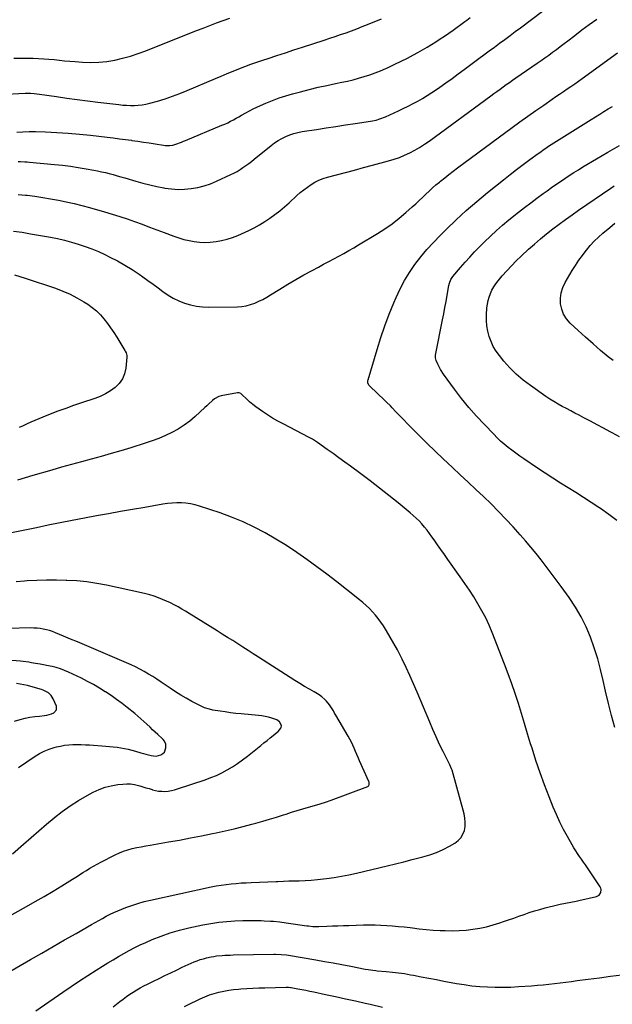
# Model space of a CAD drawing. Units: inches. Extents: x 1931565 to 1936960, y 400682 to 405983.
# Drawn here: x 1934882 to 1935352, y 402918 to 403700 of the extents above; entities that cross this region are included whole.
import ezdxf

# ---------------------------------------------------------------- set-up
doc = ezdxf.new("R2010")
doc.units = ezdxf.units.IN
doc.header["$MEASUREMENT"] = 0
doc.layers.add('7', color=7, linetype='Continuous')
doc.layers.add('8', color=7, linetype='Continuous')

msp = doc.modelspace()

# ---------------------------------------------------------------- linework, layer by layer
at = {"layer": '7', "color": 18}
for points in [[(1934866.02, 403640.39, 1786), (1934886.05, 403641.22, 1786), (1934890.3, 403641.22, 1786), (1934893.13, 403641.03, 1786), (1934897.36, 403640.55, 1786), (1934910.91, 403638.59, 1786), (1934919.1, 403637.43, 1786), (1934927.29, 403636.31, 1786), (1934935.48, 403635.25, 1786), (1934943.69, 403634.23, 1786), (1934960.36, 403632.21, 1786), (1934963.44, 403631.9, 1786), (1934966.53, 403631.69, 1786), (1934969.62, 403631.6, 1786), (1934972.72, 403631.6, 1786), (1934975.81, 403631.78, 1786), (1934978.87, 403632.12, 1786), (1934981.9, 403632.68, 1786), (1934984.9, 403633.4, 1786), (1934991.01, 403635.11, 1786), (1934997.02, 403636.91, 1786), (1935002.96, 403638.86, 1786), (1935008.83, 403641.05, 1786), (1935014.65, 403643.39, 1786), (1935037.01, 403652.91, 1786), (1935041.66, 403654.87, 1786), (1935046.32, 403656.82, 1786), (1935051, 403658.73, 1786), (1935055.68, 403660.63, 1786), (1935060.39, 403662.46, 1786), (1935065.12, 403664.24, 1786), (1935069.88, 403665.92, 1786), (1935074.66, 403667.55, 1786), (1935078.8, 403668.91, 1786), (1935085.67, 403671.17, 1786), (1935092.54, 403673.42, 1786), (1935099.41, 403675.66, 1786), (1935106.29, 403677.9, 1786), (1935123.38, 403683.45, 1786), (1935127.73, 403684.88, 1786), (1935132.07, 403686.34, 1786), (1935136.4, 403687.83, 1786), (1935140.72, 403689.34, 1786), (1935145.02, 403690.9, 1786), (1935149.31, 403692.49, 1786), (1935153.57, 403694.16, 1786), (1935157.82, 403695.86, 1786), (1935168.99, 403700.42, 1786)], [(1934876.96, 403669.22, 1784), (1934884.87, 403669.11, 1784), (1934892.35, 403669, 1784), (1934896.52, 403668.88, 1784), (1934900.69, 403668.68, 1784), (1934904.85, 403668.35, 1784), (1934909, 403667.95, 1784), (1934913.15, 403667.51, 1784), (1934917.31, 403667.1, 1784), (1934921.46, 403666.74, 1784), (1934925.62, 403666.4, 1784), (1934931.52, 403665.95, 1784), (1934937.95, 403665.73, 1784), (1934944.35, 403665.87, 1784), (1934950.72, 403666.55, 1784), (1934957.07, 403667.59, 1784), (1934963.35, 403669.06, 1784), (1934969.57, 403670.75, 1784), (1934975.69, 403672.76, 1784), (1934981.75, 403674.98, 1784), (1935022.02, 403690.99, 1784), (1935027.3, 403693.06, 1784), (1935032.59, 403695.1, 1784), (1935037.89, 403697.1, 1784), (1935043.21, 403699.06, 1784), (1935048.54, 403700.98, 1784)], [(1934879.26, 403610.34, 1788), (1934884.22, 403610.74, 1788), (1934889.2, 403610.89, 1788), (1934894.18, 403610.86, 1788), (1934902.14, 403610.61, 1788), (1934911.1, 403610.22, 1788), (1934920.05, 403609.67, 1788), (1934928.98, 403608.88, 1788), (1934937.9, 403607.94, 1788), (1934951.12, 403606.38, 1788), (1934955.93, 403605.79, 1788), (1934960.74, 403605.19, 1788), (1934965.55, 403604.56, 1788), (1934970.35, 403603.91, 1788), (1934970.75, 403603.86, 1788), (1934975.35, 403603.2, 1788), (1934979.94, 403602.52, 1788), (1934984.53, 403601.8, 1788), (1934989.11, 403601.05, 1788), (1934995.77, 403599.94, 1788), (1934997.02, 403599.77, 1788), (1935000.8, 403599.71, 1788), (1935003.29, 403600.09, 1788), (1935005.69, 403600.82, 1788), (1935010, 403602.5, 1788), (1935011.66, 403603.17, 1788), (1935013.31, 403603.84, 1788), (1935042.22, 403615.84, 1788), (1935044.52, 403616.84, 1788), (1935046.8, 403617.88, 1788), (1935049.03, 403619.01, 1788), (1935051.25, 403620.18, 1788), (1935053.44, 403621.4, 1788), (1935055.63, 403622.63, 1788), (1935057.81, 403623.86, 1788), (1935061.24, 403625.82, 1788), (1935064.06, 403627.38, 1788), (1935066.92, 403628.87, 1788), (1935069.82, 403630.26, 1788), (1935072.77, 403631.58, 1788), (1935077.16, 403633.46, 1788), (1935082.37, 403635.56, 1788), (1935087.63, 403637.5, 1788), (1935092.96, 403639.22, 1788), (1935098.35, 403640.8, 1788), (1935104.66, 403642.5, 1788), (1935111.56, 403644.28, 1788), (1935118.47, 403645.98, 1788), (1935125.42, 403647.54, 1788), (1935132.39, 403649.01, 1788), (1935137.33, 403650, 1788), (1935141.82, 403650.97, 1788), (1935146.3, 403652.03, 1788), (1935150.74, 403653.22, 1788), (1935155.16, 403654.49, 1788), (1935159.53, 403655.92, 1788), (1935163.86, 403657.45, 1788), (1935168.13, 403659.16, 1788), (1935172.35, 403660.98, 1788), (1935174.23, 403661.84, 1788), (1935179.34, 403664.23, 1788), (1935184.41, 403666.68, 1788), (1935189.44, 403669.24, 1788), (1935194.42, 403671.87, 1788), (1935197.81, 403673.7, 1788), (1935201.43, 403675.71, 1788), (1935205.02, 403677.77, 1788), (1935208.56, 403679.91, 1788), (1935212.07, 403682.1, 1788), (1935215.54, 403684.37, 1788), (1935218.98, 403686.68, 1788), (1935222.37, 403689.04, 1788), (1935225.74, 403691.45, 1788), (1935235.1, 403698.26, 1788), (1935236.52, 403699.3, 1788), (1935239.35, 403701.39, 1788)], [(1934880.31, 403560.99, 1792), (1934886.35, 403560.35, 1792), (1934887.44, 403560.22, 1792), (1934893.71, 403559.43, 1792), (1934899.96, 403558.54, 1792), (1934906.19, 403557.49, 1792), (1934912.41, 403556.35, 1792), (1934918.6, 403555.06, 1792), (1934924.76, 403553.67, 1792), (1934930.89, 403552.13, 1792), (1934937, 403550.5, 1792), (1934949.02, 403547.14, 1792), (1934955.04, 403545.38, 1792), (1934961.02, 403543.51, 1792), (1934966.96, 403541.5, 1792), (1934972.86, 403539.39, 1792), (1934978.74, 403537.2, 1792), (1934984.62, 403535.01, 1792), (1934990.5, 403532.82, 1792), (1934996.38, 403530.63, 1792), (1935004, 403527.79, 1792), (1935007.99, 403526.44, 1792), (1935012.02, 403525.26, 1792), (1935016.12, 403524.33, 1792), (1935020.26, 403523.56, 1792), (1935024.43, 403523.1, 1792), (1935028.61, 403522.88, 1792), (1935032.79, 403523.01, 1792), (1935037.54, 403523.47, 1792), (1935041.96, 403524.26, 1792), (1935046.3, 403525.3, 1792), (1935050.54, 403526.72, 1792), (1935054.7, 403528.4, 1792), (1935063.47, 403532.38, 1792), (1935067.84, 403534.52, 1792), (1935072.12, 403536.81, 1792), (1935076.27, 403539.34, 1792), (1935080.32, 403542.03, 1792), (1935084.25, 403544.91, 1792), (1935088.1, 403547.89, 1792), (1935091.82, 403551.02, 1792), (1935095.46, 403554.25, 1792), (1935101.74, 403560.05, 1792), (1935104.42, 403562.42, 1792), (1935107.18, 403564.68, 1792), (1935110.05, 403566.81, 1792), (1935112.99, 403568.85, 1792), (1935116.05, 403570.65, 1792), (1935119.21, 403572.25, 1792), (1935122.51, 403573.54, 1792), (1935125.9, 403574.62, 1792), (1935133.18, 403576.55, 1792), (1935140.29, 403578.44, 1792), (1935147.39, 403580.32, 1792), (1935154.5, 403582.21, 1792), (1935161.61, 403584.09, 1792), (1935174.57, 403587.53, 1792), (1935178.87, 403588.81, 1792), (1935183.1, 403590.28, 1792), (1935187.24, 403592.01, 1792), (1935191.3, 403593.92, 1792), (1935195.26, 403596.06, 1792), (1935199.15, 403598.32, 1792), (1935202.91, 403600.77, 1792), (1935206.61, 403603.33, 1792), (1935255.61, 403639.16, 1792), (1935258.08, 403640.96, 1792), (1935260.54, 403642.75, 1792), (1935263.01, 403644.55, 1792), (1935265.48, 403646.34, 1792), (1935267.96, 403648.12, 1792), (1935270.44, 403649.89, 1792), (1935272.94, 403651.64, 1792), (1935275.45, 403653.38, 1792), (1935292.45, 403665.09, 1792), (1935295.55, 403667.25, 1792), (1935298.63, 403669.42, 1792), (1935301.7, 403671.62, 1792), (1935304.75, 403673.84, 1792), (1935307.79, 403676.08, 1792), (1935310.81, 403678.35, 1792), (1935313.81, 403680.64, 1792), (1935316.79, 403682.94, 1792), (1935322.28, 403687.22, 1792), (1935328.04, 403691.61, 1792), (1935333.88, 403695.91, 1792), (1935339.81, 403700.07, 1792)], [(1934876.83, 403531.87, 1794), (1934883.47, 403530.83, 1794), (1934890.09, 403529.71, 1794), (1934905.98, 403526.9, 1794), (1934911.57, 403525.81, 1794), (1934917.13, 403524.57, 1794), (1934922.63, 403523.12, 1794), (1934928.1, 403521.53, 1794), (1934933.5, 403519.71, 1794), (1934938.83, 403517.74, 1794), (1934944.07, 403515.52, 1794), (1934949.24, 403513.14, 1794), (1934953.21, 403511.21, 1794), (1934959.2, 403508.11, 1794), (1934965.1, 403504.84, 1794), (1934970.83, 403501.29, 1794), (1934976.46, 403497.57, 1794), (1934979.47, 403495.48, 1794), (1934983.49, 403492.63, 1794), (1934987.49, 403489.75, 1794), (1934991.44, 403486.81, 1794), (1934995.39, 403483.82, 1794), (1934999.4, 403481.03, 1794), (1935003.55, 403478.52, 1794), (1935007.93, 403476.42, 1794), (1935012.46, 403474.59, 1794), (1935017.14, 403473.24, 1794), (1935021.88, 403472.21, 1794), (1935026.7, 403471.69, 1794), (1935031.57, 403471.49, 1794), (1935054.49, 403471.79, 1794), (1935058.01, 403472.04, 1794), (1935061.47, 403472.55, 1794), (1935064.86, 403473.45, 1794), (1935068.19, 403474.62, 1794), (1935071.43, 403476.07, 1794), (1935074.63, 403477.62, 1794), (1935077.74, 403479.33, 1794), (1935080.8, 403481.14, 1794), (1935088.14, 403485.73, 1794), (1935094.48, 403489.6, 1794), (1935100.87, 403493.38, 1794), (1935107.33, 403497.03, 1794), (1935113.85, 403500.59, 1794), (1935118.94, 403503.3, 1794), (1935122.95, 403505.44, 1794), (1935126.95, 403507.59, 1794), (1935130.95, 403509.75, 1794), (1935134.95, 403511.92, 1794), (1935138.93, 403514.12, 1794), (1935142.88, 403516.35, 1794), (1935146.81, 403518.63, 1794), (1935150.73, 403520.94, 1794), (1935165.62, 403529.88, 1794), (1935171.56, 403533.67, 1794), (1935177.34, 403537.68, 1794), (1935182.88, 403542.02, 1794), (1935188.26, 403546.57, 1794), (1935193.35, 403551.12, 1794), (1935196.05, 403553.57, 1794), (1935198.74, 403556.04, 1794), (1935201.39, 403558.55, 1794), (1935204.03, 403561.08, 1794), (1935206.68, 403563.59, 1794), (1935209.37, 403566.05, 1794), (1935212.12, 403568.44, 1794), (1935214.92, 403570.79, 1794), (1935215.84, 403571.54, 1794), (1935219.14, 403574.2, 1794), (1935222.47, 403576.83, 1794), (1935225.84, 403579.42, 1794), (1935229.23, 403581.97, 1794), (1935272.6, 403614.09, 1794), (1935278.8, 403618.63, 1794), (1935285.03, 403623.13, 1794), (1935291.32, 403627.55, 1794), (1935297.64, 403631.92, 1794), (1935304.35, 403636.52, 1794), (1935307.34, 403638.56, 1794), (1935310.32, 403640.6, 1794), (1935313.31, 403642.64, 1794), (1935316.3, 403644.68, 1794), (1935319.28, 403646.72, 1794), (1935322.25, 403648.79, 1794), (1935325.21, 403650.87, 1794), (1935328.15, 403652.98, 1794), (1935356.37, 403673.29, 1794)], [(1935354.01, 403137.54, 1796), (1935351.38, 403147.12, 1796), (1935349, 403156.76, 1796), (1935346.78, 403166.44, 1796), (1935344.96, 403174.86, 1796), (1935342.87, 403183.6, 1796), (1935340.52, 403192.27, 1796), (1935337.78, 403200.82, 1796), (1935334.77, 403209.29, 1796), (1935331.27, 403217.54, 1796), (1935327.35, 403225.57, 1796), (1935322.83, 403233.27, 1796), (1935317.89, 403240.75, 1796), (1935311.46, 403249.71, 1796), (1935307.61, 403255.01, 1796), (1935303.72, 403260.27, 1796), (1935299.75, 403265.48, 1796), (1935295.75, 403270.66, 1796), (1935291.66, 403275.77, 1796), (1935287.5, 403280.83, 1796), (1935283.25, 403285.8, 1796), (1935278.94, 403290.72, 1796), (1935273.36, 403296.96, 1796), (1935267.68, 403303.16, 1796), (1935261.88, 403309.24, 1796), (1935255.93, 403315.17, 1796), (1935249.86, 403320.99, 1796), (1935243.71, 403326.74, 1796), (1935237.57, 403332.48, 1796), (1935231.43, 403338.23, 1796), (1935225.3, 403343.99, 1796), (1935217.83, 403350.99, 1796), (1935211.44, 403357.07, 1796), (1935205.11, 403363.19, 1796), (1935198.86, 403369.4, 1796), (1935192.66, 403375.66, 1796), (1935183.34, 403385.19, 1796), (1935181.84, 403386.73, 1796), (1935180.35, 403388.28, 1796), (1935177.39, 403391.39, 1796), (1935175.9, 403392.94, 1796), (1935172.87, 403395.98, 1796), (1935171.32, 403397.47, 1796), (1935159.56, 403408.59, 1796), (1935159.09, 403409.11, 1796), (1935158.16, 403410.97, 1796), (1935158.08, 403413.06, 1796), (1935158.22, 403413.75, 1796), (1935165.45, 403437.91, 1796), (1935168.42, 403447.29, 1796), (1935171.59, 403456.59, 1796), (1935175.06, 403465.78, 1796), (1935178.72, 403474.9, 1796), (1935180.44, 403478.97, 1796), (1935183.63, 403485.87, 1796), (1935187.14, 403492.59, 1796), (1935191.12, 403499.05, 1796), (1935195.41, 403505.33, 1796), (1935200.08, 403511.35, 1796), (1935204.92, 403517.22, 1796), (1935210.04, 403522.86, 1796), (1935215.34, 403528.33, 1796), (1935220.15, 403533.08, 1796), (1935228.1, 403540.68, 1796), (1935236.21, 403548.12, 1796), (1935244.53, 403555.31, 1796), (1935253.01, 403562.33, 1796), (1935265.82, 403572.61, 1796), (1935270.97, 403576.68, 1796), (1935276.16, 403580.71, 1796), (1935281.41, 403584.67, 1796), (1935286.7, 403588.57, 1796), (1935293.22, 403593.32, 1796), (1935295.28, 403594.8, 1796), (1935297.35, 403596.27, 1796), (1935299.44, 403597.71, 1796), (1935301.54, 403599.13, 1796), (1935303.66, 403600.53, 1796), (1935305.79, 403601.92, 1796), (1935307.92, 403603.29, 1796), (1935310.07, 403604.64, 1796), (1935335.43, 403620.46, 1796), (1935338.78, 403622.55, 1796), (1935342.12, 403624.63, 1796), (1935345.47, 403626.72, 1796), (1935348.82, 403628.8, 1796), (1935352.17, 403630.87, 1796)], [(1935355.67, 403301.93, 1798), (1935349.29, 403306.8, 1798), (1935342.74, 403311.47, 1798), (1935341.33, 403312.43, 1798), (1935335.33, 403316.42, 1798), (1935329.3, 403320.35, 1798), (1935323.22, 403324.2, 1798), (1935317.1, 403327.99, 1798), (1935310.98, 403331.78, 1798), (1935304.9, 403335.62, 1798), (1935298.86, 403339.55, 1798), (1935292.86, 403343.53, 1798), (1935281.79, 403350.99, 1798), (1935278.62, 403353.18, 1798), (1935275.48, 403355.42, 1798), (1935272.4, 403357.74, 1798), (1935269.35, 403360.11, 1798), (1935266.38, 403362.57, 1798), (1935263.48, 403365.1, 1798), (1935260.68, 403367.75, 1798), (1935257.95, 403370.47, 1798), (1935250.54, 403378.14, 1798), (1935244.3, 403384.87, 1798), (1935238.24, 403391.77, 1798), (1935232.48, 403398.91, 1798), (1935226.91, 403406.21, 1798), (1935218.15, 403418.18, 1798), (1935215.64, 403422.02, 1798), (1935214.55, 403424.04, 1798), (1935213.55, 403426.11, 1798), (1935212.28, 403428.99, 1798), (1935211.72, 403431.06, 1798), (1935211.72, 403433.23, 1798), (1935211.93, 403434.67, 1798), (1935217.33, 403461.28, 1798), (1935218.3, 403466.15, 1798), (1935219.24, 403471.03, 1798), (1935220.14, 403475.92, 1798), (1935221, 403480.81, 1798), (1935222.35, 403488.63, 1798), (1935222.82, 403490.57, 1798), (1935223.97, 403493.32, 1798), (1935225.64, 403495.79, 1798), (1935231.56, 403502.81, 1798), (1935235.21, 403507.04, 1798), (1935238.94, 403511.2, 1798), (1935242.76, 403515.27, 1798), (1935246.66, 403519.28, 1798), (1935250.76, 403523.4, 1798), (1935255.41, 403527.9, 1798), (1935260.15, 403532.3, 1798), (1935265.04, 403536.53, 1798), (1935270.03, 403540.65, 1798), (1935277.63, 403546.73, 1798), (1935282.48, 403550.55, 1798), (1935287.38, 403554.32, 1798), (1935292.32, 403558.02, 1798), (1935297.31, 403561.67, 1798), (1935300.41, 403563.9, 1798), (1935303.88, 403566.38, 1798), (1935307.37, 403568.83, 1798), (1935310.89, 403571.25, 1798), (1935314.42, 403573.64, 1798), (1935317.99, 403575.99, 1798), (1935321.57, 403578.3, 1798), (1935325.2, 403580.56, 1798), (1935328.84, 403582.78, 1798), (1935339.58, 403589.19, 1798), (1935348.64, 403594.53, 1798), (1935357.74, 403599.8, 1798)], [(1935352.7, 403428.98, 1802), (1935348.96, 403432.04, 1802), (1935342.87, 403437.11, 1802), (1935336.86, 403442.25, 1802), (1935330.94, 403447.51, 1802), (1935325.09, 403452.84, 1802), (1935318.69, 403458.8, 1802), (1935315.81, 403462.14, 1802), (1935313.49, 403465.75, 1802), (1935312, 403469.78, 1802), (1935311.06, 403474.08, 1802), (1935311.03, 403478.51, 1802), (1935311.54, 403482.83, 1802), (1935312.87, 403486.97, 1802), (1935314.75, 403490.99, 1802), (1935320.34, 403500.42, 1802), (1935322.91, 403504.56, 1802), (1935325.59, 403508.62, 1802), (1935328.43, 403512.56, 1802), (1935331.39, 403516.43, 1802), (1935331.63, 403516.73, 1802), (1935334.65, 403520.29, 1802), (1935337.8, 403523.72, 1802), (1935341.15, 403526.96, 1802), (1935344.62, 403530.08, 1802), (1935350.2, 403534.79, 1802), (1935354.22, 403538.01, 1802)], [(1934877.41, 403497.16, 1796), (1934885.96, 403494.48, 1796), (1934909.99, 403486.44, 1796), (1934915.85, 403484.23, 1796), (1934921.57, 403481.75, 1796)], [(1934921.57, 403481.75, 1796), (1934927.1, 403478.85, 1796), (1934932.5, 403475.68, 1796), (1934935.67, 403473.66, 1796), (1934939.23, 403471.13, 1796), (1934942.6, 403468.38, 1796), (1934945.68, 403465.3, 1796), (1934948.56, 403462.02, 1796), (1934951.23, 403458.52, 1796), (1934953.82, 403454.96, 1796), (1934956.27, 403451.31, 1796), (1934958.63, 403447.6, 1796), (1934965.04, 403437.12, 1796), (1934965.41, 403436.48, 1796), (1934966.09, 403435.17, 1796), (1934966.79, 403433.11, 1796), (1934966.82, 403431.67, 1796), (1934965.89, 403422.93, 1796), (1934964.86, 403418.53, 1796), (1934963.23, 403414.46, 1796), (1934960.67, 403410.89, 1796), (1934957.51, 403407.66, 1796), (1934953.7, 403404.94, 1796), (1934949.73, 403402.51, 1796), (1934945.53, 403400.52, 1796), (1934941.17, 403398.81, 1796), (1934930.66, 403395.36, 1796), (1934924.42, 403393.24, 1796), (1934918.2, 403391.06, 1796), (1934912.02, 403388.77, 1796), (1934905.87, 403386.41, 1796), (1934899.95, 403384.09, 1796), (1934896.79, 403382.81, 1796), (1934893.65, 403381.49, 1796), (1934890.53, 403380.11, 1796), (1934887.44, 403378.68, 1796), (1934884.35, 403377.24, 1796), (1934881.26, 403375.8, 1796)], [(1934894.5, 402912.77, 1794), (1934915.99, 402927.56, 1794), (1934922.52, 402932, 1794), (1934929.08, 402936.38, 1794), (1934935.7, 402940.69, 1794), (1934942.35, 402944.94, 1794), (1934947.37, 402948.11, 1794), (1934951.55, 402950.72, 1794), (1934955.76, 402953.28, 1794), (1934959.99, 402955.79, 1794), (1934964.25, 402958.26, 1794), (1934968.56, 402960.63, 1794), (1934972.92, 402962.9, 1794), (1934977.35, 402965.02, 1794), (1934981.84, 402967.05, 1794), (1934986.86, 402969.21, 1794), (1934993.97, 402972.03, 1794), (1935001.16, 402974.56, 1794), (1935008.49, 402976.68, 1794), (1935015.9, 402978.52, 1794), (1935027.06, 402980.95, 1794), (1935033.37, 402982.14, 1794), (1935039.69, 402983.11, 1794), (1935046.07, 402983.73, 1794), (1935052.47, 402984.13, 1794), (1935058.83, 402984.36, 1794), (1935062.07, 402984.44, 1794), (1935065.31, 402984.48, 1794), (1935068.55, 402984.46, 1794), (1935073.32, 402984.35, 1794), (1935075.8, 402984.26, 1794), (1935080.75, 402983.97, 1794), (1935083.22, 402983.78, 1794), (1935088.15, 402983.28, 1794), (1935093.07, 402982.64, 1794), (1935109.66, 402980.23, 1794), (1935110.83, 402980.07, 1794), (1935114.35, 402979.73, 1794), (1935117.89, 402979.64, 1794), (1935119.07, 402979.67, 1794), (1935125.47, 402979.93, 1794), (1935129.85, 402980.09, 1794), (1935134.23, 402980.25, 1794), (1935138.62, 402980.4, 1794), (1935143, 402980.53, 1794), (1935154.5, 402980.85, 1794), (1935159.14, 402980.92, 1794), (1935163.78, 402980.9, 1794), (1935168.42, 402980.75, 1794), (1935173.06, 402980.52, 1794), (1935177.68, 402980.18, 1794), (1935182.31, 402979.77, 1794), (1935186.92, 402979.28, 1794), (1935191.53, 402978.73, 1794), (1935193.39, 402978.49, 1794), (1935198.92, 402977.84, 1794), (1935204.47, 402977.28, 1794), (1935210.03, 402976.86, 1794), (1935215.59, 402976.54, 1794), (1935219.55, 402976.36, 1794), (1935225.06, 402976.27, 1794), (1935230.55, 402976.38, 1794), (1935236.04, 402976.8, 1794), (1935241.51, 402977.43, 1794), (1935246.94, 402978.36, 1794), (1935252.32, 402979.49, 1794), (1935257.63, 402980.93, 1794), (1935262.89, 402982.56, 1794), (1935265.67, 402983.51, 1794), (1935269.79, 402984.93, 1794), (1935273.89, 402986.35, 1794), (1935277.99, 402987.8, 1794), (1935282.09, 402989.27, 1794), (1935286.2, 402990.68, 1794), (1935290.33, 402992.01, 1794), (1935294.51, 402993.22, 1794), (1935298.7, 402994.35, 1794), (1935308.61, 402996.87, 1794), (1935310.72, 402997.38, 1794), (1935314.98, 402998.25, 1794), (1935319.28, 402998.97, 1794), (1935323.55, 402999.79, 1794), (1935325.68, 403000.26, 1794), (1935339.62, 403003.44, 1794), (1935340.77, 403003.91, 1794), (1935341.76, 403004.55, 1794), (1935343.11, 403006.54, 1794), (1935343.38, 403008.96, 1794), (1935343.06, 403010.12, 1794), (1935342.52, 403011.25, 1794), (1935332.35, 403026.29, 1794), (1935330.81, 403028.54, 1794), (1935329.27, 403030.79, 1794), (1935327.71, 403033.02, 1794), (1935326.15, 403035.25, 1794), (1935324.61, 403037.5, 1794), (1935323.11, 403039.77, 1794), (1935321.69, 403042.09, 1794), (1935320.31, 403044.44, 1794), (1935316.56, 403051.05, 1794), (1935313.46, 403056.78, 1794), (1935310.52, 403062.59, 1794), (1935307.81, 403068.52, 1794), (1935305.27, 403074.52, 1794), (1935302.01, 403082.66, 1794), (1935298.33, 403092.19, 1794), (1935294.82, 403101.77, 1794), (1935291.54, 403111.44, 1794), (1935288.42, 403121.16, 1794), (1935287.3, 403124.81, 1794), (1935284.86, 403132.75, 1794), (1935282.43, 403140.7, 1794), (1935279.99, 403148.65, 1794), (1935277.57, 403156.6, 1794), (1935275.05, 403164.52, 1794), (1935272.4, 403172.39, 1794), (1935269.58, 403180.2, 1794), (1935266.63, 403187.97, 1794), (1935256.8, 403212.97, 1794), (1935254.31, 403218.88, 1794), (1935251.62, 403224.68, 1794), (1935248.64, 403230.34, 1794), (1935245.47, 403235.91, 1794), (1935242.1, 403241.37, 1794), (1935238.64, 403246.77, 1794), (1935235.06, 403252.09, 1794), (1935231.39, 403257.36, 1794), (1935221.55, 403271.17, 1794), (1935218.81, 403275.02, 1794), (1935216.08, 403278.89, 1794), (1935213.36, 403282.76, 1794), (1935210.65, 403286.65, 1794), (1935208.95, 403289.09, 1794), (1935207.05, 403291.72, 1794), (1935205.09, 403294.29, 1794), (1935203.03, 403296.8, 1794), (1935200.92, 403299.25, 1794), (1935198.7, 403301.62, 1794), (1935196.41, 403303.91, 1794), (1935194.02, 403306.09, 1794), (1935191.56, 403308.2, 1794), (1935182.07, 403315.97, 1794), (1935174.77, 403321.86, 1794), (1935167.41, 403327.67, 1794), (1935159.97, 403333.38, 1794), (1935152.47, 403339.01, 1794), (1935144.32, 403345.05, 1794), (1935139.72, 403348.43, 1794), (1935135.1, 403351.79, 1794), (1935130.46, 403355.13, 1794), (1935125.81, 403358.45, 1794), (1935118.04, 403363.94, 1794), (1935117.25, 403364.49, 1794), (1935114.01, 403366.5, 1794), (1935111.49, 403367.87, 1794), (1935090.69, 403378.69, 1794), (1935086.5, 403380.98, 1794), (1935082.36, 403383.36, 1794), (1935078.32, 403385.9, 1794), (1935074.35, 403388.55, 1794), (1935071.76, 403390.34, 1794), (1935069.17, 403392.22, 1794), (1935066.64, 403394.18, 1794), (1935064.21, 403396.26, 1794), (1935061.85, 403398.41, 1794), (1935057.92, 403402.16, 1794), (1935057.16, 403402.78, 1794), (1935055.87, 403403.44, 1794), (1935054.47, 403403.51, 1794), (1935041.62, 403400.91, 1794), (1935039.7, 403400.35, 1794), (1935036.21, 403398.54, 1794), (1935034.64, 403397.3, 1794), (1935031.66, 403394.5, 1794), (1935030.16, 403393.11, 1794), (1935028.65, 403391.73, 1794), (1935020.96, 403384.67, 1794), (1935016.63, 403381.02, 1794), (1935012.13, 403377.62, 1794), (1935007.36, 403374.62, 1794), (1935002.41, 403371.88, 1794), (1934997.27, 403369.46, 1794), (1934992.06, 403367.21, 1794), (1934986.75, 403365.22, 1794), (1934981.37, 403363.4, 1794), (1934969.83, 403359.81, 1794), (1934962.02, 403357.44, 1794), (1934954.19, 403355.13, 1794), (1934946.34, 403352.92, 1794), (1934938.47, 403350.78, 1794), (1934930.59, 403348.66, 1794), (1934922.72, 403346.5, 1794), (1934914.86, 403344.29, 1794), (1934907.02, 403342.04, 1794), (1934892.17, 403337.72, 1794), (1934886, 403335.87, 1794), (1934879.87, 403333.93, 1794)], [(1934849.48, 402929.81, 1792), (1934890.26, 402953.34, 1792), (1934899.28, 402958.54, 1792), (1934908.31, 402963.74, 1792), (1934917.33, 402968.93, 1792), (1934926.37, 402974.11, 1792), (1934938.56, 402981.1, 1792), (1934941.5, 402982.77, 1792), (1934944.45, 402984.44, 1792), (1934947.4, 402986.1, 1792), (1934950.36, 402987.74, 1792), (1934953.35, 402989.32, 1792), (1934956.38, 402990.81, 1792), (1934959.47, 402992.18, 1792), (1934962.6, 402993.46, 1792), (1934965.83, 402994.71, 1792), (1934970.63, 402996.44, 1792), (1934975.48, 402998.02, 1792), (1934980.4, 402999.37, 1792), (1934985.37, 403000.56, 1792), (1935033.66, 403011.03, 1792), (1935037.58, 403011.81, 1792), (1935041.52, 403012.5, 1792), (1935045.48, 403013.05, 1792), (1935049.46, 403013.52, 1792), (1935053.44, 403013.88, 1792), (1935057.44, 403014.2, 1792), (1935061.43, 403014.44, 1792), (1935065.43, 403014.64, 1792), (1935085.14, 403015.45, 1792), (1935086.6, 403015.5, 1792), (1935090.98, 403015.66, 1792), (1935095.36, 403015.79, 1792), (1935096.82, 403015.83, 1792), (1935103.54, 403016.02, 1792), (1935108.35, 403016.23, 1792), (1935113.16, 403016.52, 1792), (1935117.96, 403016.95, 1792), (1935122.75, 403017.46, 1792), (1935125.19, 403017.76, 1792), (1935131.18, 403018.59, 1792), (1935137.15, 403019.56, 1792), (1935143.07, 403020.73, 1792), (1935148.98, 403022.04, 1792), (1935173.3, 403027.85, 1792), (1935179.91, 403029.45, 1792), (1935186.52, 403031.06, 1792), (1935193.12, 403032.71, 1792), (1935199.71, 403034.37, 1792), (1935201.65, 403034.87, 1792), (1935207.19, 403036.52, 1792), (1935212.6, 403038.47, 1792), (1935217.83, 403040.85, 1792), (1935222.95, 403043.52, 1792), (1935227.13, 403045.94, 1792), (1935229.72, 403047.89, 1792), (1935231.9, 403050.15, 1792), (1935233.48, 403052.86, 1792), (1935234.65, 403055.88, 1792), (1935235.21, 403059.16, 1792), (1935235.43, 403062.44, 1792), (1935235.14, 403065.71, 1792), (1935234.51, 403068.97, 1792), (1935224.89, 403103.88, 1792), (1935224.54, 403104.94, 1792), (1935223.13, 403107.95, 1792), (1935217.87, 403118.48, 1792), (1935215.05, 403124.28, 1792), (1935212.31, 403130.11, 1792), (1935209.69, 403135.99, 1792), (1935207.15, 403141.91, 1792), (1935197.19, 403165.83, 1792), (1935194.38, 403172.39, 1792), (1935191.48, 403178.91, 1792), (1935188.46, 403185.37, 1792), (1935185.36, 403191.79, 1792), (1935184.21, 403194.11, 1792), (1935181.54, 403199.3, 1792), (1935178.76, 403204.44, 1792), (1935175.83, 403209.48, 1792), (1935172.8, 403214.48, 1792), (1935170.35, 403218.39, 1792), (1935168.39, 403221.32, 1792), (1935166.33, 403224.18, 1792), (1935164.12, 403226.92, 1792), (1935161.81, 403229.58, 1792), (1935159.36, 403232.12, 1792), (1935156.83, 403234.57, 1792), (1935154.19, 403236.9, 1792), (1935151.47, 403239.15, 1792), (1935141.06, 403247.32, 1792), (1935133.29, 403253.36, 1792), (1935125.47, 403259.34, 1792), (1935117.58, 403265.23, 1792), (1935109.65, 403271.06, 1792), (1935101.59, 403276.7, 1792), (1935093.41, 403282.13, 1792), (1935085.03, 403287.26, 1792), (1935076.53, 403292.19, 1792), (1935067.83, 403296.72, 1792), (1935058.97, 403300.92, 1792), (1935049.9, 403304.62, 1792), (1935040.69, 403308, 1792), (1935024.41, 403313.46, 1792), (1935020.87, 403314.46, 1792), (1935017.3, 403315.26, 1792), (1935013.66, 403315.72, 1792), (1935009.99, 403315.96, 1792), (1935006.3, 403315.94, 1792), (1935002.62, 403315.77, 1792), (1934998.95, 403315.39, 1792), (1934995.29, 403314.87, 1792), (1934980.87, 403312.4, 1792), (1934971.28, 403310.74, 1792), (1934961.69, 403309.07, 1792), (1934952.11, 403307.35, 1792), (1934942.53, 403305.62, 1792), (1934932.97, 403303.85, 1792), (1934923.4, 403302.03, 1792), (1934913.86, 403300.14, 1792), (1934904.32, 403298.22, 1792), (1934894.86, 403296.28, 1792), (1934888.26, 403294.93, 1792), (1934881.65, 403293.58, 1792), (1934875.05, 403292.23, 1792)], [(1934875.93, 403037.39, 1788), (1934884.59, 403045.09, 1788), (1934890.62, 403050.38, 1788), (1934896.69, 403055.63, 1788), (1934902.81, 403060.82, 1788), (1934908.97, 403065.96, 1788), (1934909.17, 403066.13, 1788), (1934915.39, 403070.96, 1788), (1934921.78, 403075.54, 1788), (1934928.42, 403079.74, 1788), (1934935.24, 403083.68, 1788), (1934940.01, 403086.26, 1788), (1934944.66, 403088.44, 1788), (1934949.42, 403090.23, 1788), (1934954.37, 403091.46, 1788), (1934959.43, 403092.31, 1788), (1934963.42, 403092.75, 1788), (1934966.56, 403092.91, 1788), (1934969.67, 403092.82, 1788), (1934972.75, 403092.37, 1788), (1934976.88, 403091.36, 1788), (1934979.39, 403090.62, 1788), (1934981.89, 403089.86, 1788), (1934984.38, 403089.09, 1788), (1934986.87, 403088.31, 1788), (1934986.95, 403088.28, 1788), (1934989.42, 403087.63, 1788), (1934991.91, 403087.17, 1788), (1934994.43, 403086.97, 1788), (1934996.98, 403086.94, 1788), (1934999.53, 403087.17, 1788), (1935002.05, 403087.53, 1788), (1935004.53, 403088.1, 1788), (1935006.99, 403088.82, 1788), (1935028.78, 403096.17, 1788), (1935033.31, 403097.83, 1788), (1935037.77, 403099.67, 1788), (1935042.12, 403101.74, 1788), (1935046.4, 403103.98, 1788), (1935050.55, 403106.45, 1788), (1935054.62, 403109.05, 1788), (1935058.54, 403111.86, 1788), (1935062.37, 403114.8, 1788), (1935073.09, 403123.47, 1788), (1935075.53, 403125.44, 1788), (1935077.98, 403127.4, 1788), (1935080.43, 403129.35, 1788), (1935082.89, 403131.3, 1788), (1935086.1, 403133.83, 1788), (1935086.92, 403134.55, 1788), (1935088.97, 403137.05, 1788), (1935089.34, 403137.97, 1788), (1935089.48, 403138.9, 1788), (1935089.3, 403139.81, 1788), (1935087.78, 403142.15, 1788), (1935085.74, 403143.69, 1788), (1935081.88, 403145.09, 1788), (1935079.25, 403145.85, 1788), (1935076.59, 403146.49, 1788), (1935073.9, 403146.95, 1788), (1935071.18, 403147.28, 1788), (1935057.34, 403148.49, 1788), (1935053.15, 403148.9, 1788), (1935048.98, 403149.38, 1788), (1935044.82, 403149.96, 1788), (1935040.66, 403150.6, 1788), (1935035.07, 403151.53, 1788), (1935032.39, 403152.09, 1788), (1935028.48, 403153.33, 1788), (1935024.74, 403155.02, 1788), (1935018.28, 403158.42, 1788), (1935013.88, 403160.84, 1788), (1935009.54, 403163.35, 1788), (1935005.29, 403166.02, 1788), (1935001.1, 403168.79, 1788), (1934993.88, 403173.74, 1788), (1934990.6, 403175.93, 1788), (1934987.28, 403178.06, 1788), (1934983.92, 403180.1, 1788), (1934980.52, 403182.09, 1788), (1934977.06, 403183.97, 1788), (1934973.56, 403185.78, 1788), (1934970, 403187.46, 1788), (1934966.4, 403189.06, 1788), (1934938.53, 403200.92, 1788), (1934933, 403203.27, 1788), (1934927.47, 403205.6, 1788), (1934921.93, 403207.91, 1788), (1934916.38, 403210.22, 1788), (1934909.93, 403212.89, 1788), (1934907.59, 403213.78, 1788), (1934905.21, 403214.58, 1788), (1934902.79, 403215.23, 1788), (1934900.35, 403215.79, 1788), (1934897.87, 403216.2, 1788), (1934895.39, 403216.5, 1788), (1934892.89, 403216.64, 1788), (1934890.38, 403216.67, 1788), (1934872.22, 403216.3, 1788)], [(1934880.7, 403105.95, 1786), (1934893.86, 403114.82, 1786), (1934897.45, 403116.99, 1786), (1934901.16, 403118.91, 1786), (1934905.04, 403120.44, 1786), (1934909.03, 403121.73, 1786), (1934910.76, 403122.19, 1786), (1934914, 403122.93, 1786), (1934917.26, 403123.52, 1786), (1934920.55, 403123.88, 1786), (1934923.87, 403124.09, 1786), (1934927.2, 403124.13, 1786), (1934930.53, 403124.1, 1786), (1934933.86, 403123.98, 1786), (1934937.18, 403123.79, 1786), (1934950.01, 403122.88, 1786), (1934952.98, 403122.63, 1786), (1934955.95, 403122.32, 1786), (1934958.9, 403121.94, 1786), (1934961.85, 403121.5, 1786), (1934964.78, 403120.97, 1786), (1934967.69, 403120.36, 1786), (1934970.58, 403119.65, 1786), (1934973.45, 403118.85, 1786), (1934977.83, 403117.55, 1786), (1934979.84, 403116.96, 1786), (1934981.85, 403116.4, 1786), (1934985.9, 403115.34, 1786), (1934987.94, 403115.03, 1786), (1934989.9, 403114.99, 1786), (1934993.76, 403115.89, 1786), (1934995.4, 403116.91, 1786), (1934996.6, 403118.12, 1786), (1934997.72, 403121.43, 1786), (1934997.73, 403124.47, 1786), (1934996.71, 403126.81, 1786), (1934995.51, 403128.16, 1786), (1934994.87, 403128.8, 1786), (1934991.33, 403131.99, 1786), (1934989.23, 403133.9, 1786), (1934987.14, 403135.83, 1786), (1934985.09, 403137.79, 1786), (1934982.54, 403140.28, 1786), (1934980.23, 403142.5, 1786), (1934977.88, 403144.66, 1786), (1934975.46, 403146.75, 1786), (1934972.99, 403148.79, 1786), (1934967.06, 403153.52, 1786), (1934962.86, 403156.77, 1786), (1934958.59, 403159.94, 1786), (1934954.23, 403162.97, 1786), (1934949.81, 403165.91, 1786), (1934949.58, 403166.06, 1786), (1934944.95, 403168.92, 1786), (1934940.25, 403171.68, 1786), (1934935.45, 403174.25, 1786), (1934930.59, 403176.72, 1786), (1934920.43, 403181.65, 1786), (1934917.25, 403183.04, 1786), (1934914.02, 403184.27, 1786), (1934910.71, 403185.25, 1786), (1934907.34, 403186.07, 1786), (1934903.01, 403186.95, 1786), (1934901.76, 403187.19, 1786), (1934898, 403187.87, 1786), (1934894.24, 403188.52, 1786), (1934891.08, 403189.07, 1786), (1934888.87, 403189.43, 1786), (1934884.43, 403190, 1786), (1934882.2, 403190.21, 1786), (1934854.84, 403192.38, 1786)], [(1934877.54, 403142.62, 1784), (1934882.05, 403144.04, 1784), (1934885.86, 403144.95, 1784), (1934889.69, 403145.73, 1784), (1934893.56, 403146.32, 1784), (1934897.45, 403146.78, 1784), (1934901.33, 403147.14, 1784), (1934903.27, 403147.43, 1784), (1934906.99, 403148.51, 1784), (1934908.78, 403149.3, 1784), (1934910.83, 403151.61, 1784), (1934910.72, 403154.7, 1784), (1934908.17, 403160.54, 1784), (1934906.6, 403163.07, 1784), (1934904.38, 403165.05, 1784), (1934900.33, 403167.17, 1784), (1934898.9, 403167.7, 1784), (1934896.14, 403168.61, 1784), (1934893.36, 403169.47, 1784), (1934890.57, 403170.26, 1784), (1934887.75, 403170.96, 1784), (1934884.91, 403171.59, 1784), (1934882.05, 403172.12, 1784), (1934879.18, 403172.59, 1784)], [(1934955.75, 402915.97, 1796), (1934961.11, 402920.12, 1796), (1934963.71, 402922.07, 1796), (1934966.34, 402923.97, 1796), (1934969.02, 402925.8, 1796), (1934971.74, 402927.58, 1796), (1934974.51, 402929.27, 1796), (1934977.32, 402930.9, 1796), (1934980.18, 402932.43, 1796), (1934983.07, 402933.89, 1796), (1934987.76, 402936.16, 1796), (1934992.37, 402938.39, 1796), (1934996.97, 402940.61, 1796), (1935001.57, 402942.85, 1796), (1935006.17, 402945.08, 1796), (1935010.72, 402947.29, 1796), (1935013.06, 402948.4, 1796), (1935015.4, 402949.49, 1796), (1935017.76, 402950.54, 1796), (1935020.13, 402951.57, 1796), (1935022.53, 402952.51, 1796), (1935024.97, 402953.36, 1796), (1935027.44, 402954.07, 1796), (1935029.94, 402954.69, 1796), (1935033.58, 402955.48, 1796), (1935035.73, 402955.89, 1796), (1935037.9, 402956.24, 1796), (1935042.26, 402956.68, 1796), (1935044.45, 402956.8, 1796), (1935048.85, 402956.97, 1796), (1935051.04, 402957.03, 1796), (1935083.27, 402957.66, 1796), (1935084.75, 402957.67, 1796), (1935089.17, 402957.51, 1796), (1935093.57, 402957.05, 1796), (1935095.03, 402956.82, 1796), (1935116.69, 402953.18, 1796), (1935123.64, 402951.98, 1796), (1935130.58, 402950.74, 1796), (1935137.5, 402949.44, 1796), (1935144.43, 402948.09, 1796), (1935155.88, 402945.82, 1796), (1935158.26, 402945.39, 1796), (1935161.87, 402944.89, 1796), (1935164.29, 402944.64, 1796), (1935165.49, 402944.54, 1796), (1935172.71, 402943.96, 1796), (1935177.52, 402943.5, 1796), (1935182.31, 402942.93, 1796), (1935187.08, 402942.2, 1796), (1935191.84, 402941.37, 1796), (1935194.37, 402940.88, 1796), (1935200.39, 402939.73, 1796), (1935206.4, 402938.59, 1796), (1935212.42, 402937.46, 1796), (1935218.44, 402936.34, 1796), (1935228.54, 402934.47, 1796), (1935234.62, 402933.47, 1796), (1935240.72, 402932.63, 1796), (1935246.85, 402932.05, 1796), (1935252.99, 402931.62, 1796), (1935259.15, 402931.44, 1796), (1935265.31, 402931.4, 1796), (1935271.47, 402931.58, 1796), (1935277.62, 402931.91, 1796), (1935288.09, 402932.66, 1796), (1935292.61, 402933.01, 1796), (1935297.12, 402933.41, 1796), (1935301.63, 402933.88, 1796), (1935306.13, 402934.39, 1796), (1935310.63, 402934.94, 1796), (1935315.13, 402935.5, 1796), (1935319.63, 402936.08, 1796), (1935324.12, 402936.66, 1796), (1935332.95, 402937.84, 1796), (1935341.87, 402938.99, 1796), (1935350.78, 402940.11, 1796), (1935359.71, 402941.19, 1796)], [(1935012.44, 402915.99, 1798), (1935017.28, 402918.57, 1798), (1935022.2, 402921.01, 1798), (1935024.98, 402922.32, 1798), (1935028.6, 402923.89, 1798), (1935032.27, 402925.32, 1798), (1935036.02, 402926.51, 1798), (1935039.82, 402927.56, 1798), (1935043.68, 402928.4, 1798), (1935047.55, 402929.11, 1798), (1935051.46, 402929.62, 1798), (1935055.39, 402929.99, 1798), (1935057.12, 402930.11, 1798), (1935061.93, 402930.42, 1798), (1935066.74, 402930.67, 1798), (1935071.56, 402930.87, 1798), (1935076.38, 402931.01, 1798), (1935093.12, 402931.41, 1798), (1935095.08, 402931.37, 1798), (1935096.55, 402931.22, 1798), (1935097.03, 402931.14, 1798), (1935102.43, 402930.18, 1798), (1935105.6, 402929.6, 1798), (1935108.78, 402928.99, 1798), (1935111.94, 402928.36, 1798), (1935115.11, 402927.7, 1798), (1935124.54, 402925.68, 1798), (1935132.42, 402923.98, 1798), (1935140.29, 402922.26, 1798), (1935148.15, 402920.52, 1798), (1935156.01, 402918.77, 1798), (1935159.84, 402917.91, 1798), (1935169.61, 402915.68, 1798)]]:
    msp.add_polyline3d(points, dxfattribs=at)
at = {"layer": '8', "color": 18}
for points in [[(1934880.45, 403587.07, 1790), (1934882.23, 403587.04, 1790), (1934885.8, 403586.93, 1790), (1934887.58, 403586.81, 1790), (1934889.36, 403586.66, 1790), (1934909.38, 403584.72, 1790), (1934915.63, 403584.04, 1790), (1934921.86, 403583.25, 1790), (1934928.08, 403582.32, 1790), (1934934.28, 403581.29, 1790), (1934940.42, 403580.18, 1790), (1934943.53, 403579.59, 1790), (1934946.63, 403578.95, 1790), (1934949.71, 403578.23, 1790), (1934952.79, 403577.47, 1790), (1934955.85, 403576.66, 1790), (1934958.9, 403575.82, 1790), (1934961.95, 403574.96, 1790), (1934964.99, 403574.07, 1790), (1934973.95, 403571.4, 1790), (1934979.43, 403569.86, 1790), (1934984.94, 403568.45, 1790), (1934990.5, 403567.22, 1790), (1934996.09, 403566.12, 1790), (1934996.85, 403565.98, 1790), (1935002.08, 403565.29, 1790), (1935007.32, 403564.94, 1790), (1935012.57, 403565.08, 1790), (1935017.82, 403565.55, 1790), (1935023.02, 403566.51, 1790), (1935028.12, 403567.77, 1790), (1935033.1, 403569.47, 1790), (1935037.98, 403571.47, 1790), (1935049.27, 403576.7, 1790), (1935051.76, 403577.93, 1790), (1935054.2, 403579.24, 1790), (1935056.58, 403580.67, 1790), (1935058.91, 403582.18, 1790), (1935061.18, 403583.77, 1790), (1935063.43, 403585.41, 1790), (1935065.63, 403587.1, 1790), (1935067.8, 403588.83, 1790), (1935081.19, 403599.78, 1790), (1935083.93, 403601.84, 1790), (1935086.77, 403603.76, 1790), (1935089.76, 403605.44, 1790), (1935092.83, 403606.97, 1790), (1935096.02, 403608.25, 1790), (1935099.26, 403609.35, 1790), (1935102.58, 403610.19, 1790), (1935105.95, 403610.86, 1790), (1935117.18, 403612.61, 1790), (1935124.86, 403613.79, 1790), (1935132.54, 403614.97, 1790), (1935140.22, 403616.12, 1790), (1935147.9, 403617.26, 1790), (1935160.22, 403619.08, 1790), (1935161.74, 403619.34, 1790), (1935164.74, 403620.01, 1790), (1935167.69, 403620.91, 1790), (1935171.99, 403622.61, 1790), (1935182.29, 403627.31, 1790), (1935186.2, 403629.15, 1790), (1935190.09, 403631.05, 1790), (1935193.93, 403633.03, 1790), (1935197.75, 403635.07, 1790), (1935201.51, 403637.22, 1790), (1935205.21, 403639.44, 1790), (1935208.85, 403641.78, 1790), (1935212.43, 403644.2, 1790), (1935215.18, 403646.12, 1790), (1935220.08, 403649.58, 1790), (1935224.96, 403653.07, 1790), (1935229.8, 403656.62, 1790), (1935234.62, 403660.19, 1790), (1935246.06, 403668.76, 1790), (1935250.19, 403671.84, 1790), (1935254.32, 403674.91, 1790), (1935258.47, 403677.96, 1790), (1935262.62, 403681, 1790), (1935266.77, 403684.05, 1790), (1935270.92, 403687.1, 1790), (1935275.05, 403690.17, 1790), (1935279.18, 403693.25, 1790), (1935296.8, 403706.46, 1790)], [(1935357.79, 403368.51, 1800), (1935351.89, 403371.73, 1800), (1935350.47, 403372.49, 1800), (1935345.26, 403375.3, 1800), (1935340.04, 403378.08, 1800), (1935334.81, 403380.84, 1800), (1935329.57, 403383.59, 1800), (1935325.82, 403385.54, 1800), (1935322.45, 403387.3, 1800), (1935319.08, 403389.07, 1800), (1935315.72, 403390.84, 1800), (1935312.36, 403392.63, 1800), (1935309.04, 403394.47, 1800), (1935305.77, 403396.4, 1800), (1935302.57, 403398.44, 1800), (1935299.42, 403400.56, 1800), (1935287.07, 403409.19, 1800), (1935281.35, 403413.55, 1800), (1935275.9, 403418.2, 1800), (1935270.85, 403423.27, 1800), (1935266.07, 403428.64, 1800), (1935262.46, 403433.03, 1800), (1935259.9, 403436.54, 1800), (1935257.64, 403440.2, 1800), (1935255.82, 403444.1, 1800), (1935254.29, 403448.15, 1800), (1935253.23, 403452.36, 1800), (1935252.48, 403456.61, 1800), (1935252.21, 403460.91, 1800), (1935252.25, 403465.25, 1800), (1935252.61, 403470.81, 1800), (1935252.95, 403473.75, 1800), (1935253.49, 403476.64, 1800), (1935254.31, 403479.46, 1800), (1935255.33, 403482.24, 1800), (1935256.6, 403484.91, 1800), (1935258.03, 403487.5, 1800), (1935259.67, 403489.95, 1800), (1935261.46, 403492.31, 1800), (1935264.68, 403496.17, 1800), (1935268.27, 403500.32, 1800), (1935271.97, 403504.36, 1800), (1935275.84, 403508.25, 1800), (1935279.81, 403512.03, 1800), (1935285.65, 403517.37, 1800), (1935290.35, 403521.56, 1800), (1935295.12, 403525.66, 1800), (1935299.99, 403529.64, 1800), (1935304.93, 403533.54, 1800), (1935309.96, 403537.33, 1800), (1935315.02, 403541.08, 1800), (1935320.14, 403544.74, 1800), (1935325.29, 403548.35, 1800), (1935350.83, 403565.95, 1800), (1935353.63, 403567.85, 1800)], [(1934831, 402964.41, 1790), (1934886.9, 402995.44, 1790), (1934894.03, 402999.47, 1790), (1934901.13, 403003.56, 1790), (1934908.16, 403007.76, 1790), (1934915.15, 403012.02, 1790), (1934923.49, 403017.19, 1790), (1934926.28, 403018.93, 1790), (1934929.06, 403020.68, 1790), (1934931.83, 403022.45, 1790), (1934934.59, 403024.23, 1790), (1934937.38, 403025.97, 1790), (1934940.2, 403027.66, 1790), (1934943.07, 403029.25, 1790), (1934945.97, 403030.79, 1790), (1934957.48, 403036.64, 1790), (1934960.77, 403038.16, 1790), (1934964.11, 403039.51, 1790), (1934967.55, 403040.61, 1790), (1934971.05, 403041.53, 1790), (1934974.61, 403042.3, 1790), (1934978.17, 403043.03, 1790), (1934981.74, 403043.71, 1790), (1934985.32, 403044.34, 1790), (1934999.84, 403046.79, 1790), (1935008.56, 403048.32, 1790), (1935017.26, 403049.92, 1790), (1935025.94, 403051.64, 1790), (1935034.61, 403053.43, 1790), (1935037.64, 403054.08, 1790), (1935044.77, 403055.66, 1790), (1935051.88, 403057.3, 1790), (1935058.96, 403059.05, 1790), (1935066.03, 403060.86, 1790), (1935069.01, 403061.64, 1790), (1935074.56, 403063.16, 1790), (1935080.09, 403064.76, 1790), (1935085.59, 403066.47, 1790), (1935091.06, 403068.26, 1790), (1935093.08, 403068.94, 1790), (1935097.54, 403070.4, 1790), (1935102.02, 403071.8, 1790), (1935106.53, 403073.11, 1790), (1935111.05, 403074.36, 1790), (1935115.57, 403075.63, 1790), (1935120.06, 403076.98, 1790), (1935124.5, 403078.46, 1790), (1935128.93, 403080.03, 1790), (1935157.91, 403090.75, 1790), (1935158.4, 403091.03, 1790), (1935158.8, 403091.39, 1790), (1935159.22, 403092.4, 1790), (1935159.06, 403094.18, 1790), (1935158.86, 403094.75, 1790), (1935151.47, 403111.27, 1790), (1935150.38, 403113.74, 1790), (1935149.31, 403116.21, 1790), (1935148.25, 403118.69, 1790), (1935147.21, 403121.17, 1790), (1935146.13, 403123.64, 1790), (1935144.98, 403126.07, 1790), (1935143.74, 403128.46, 1790), (1935142.42, 403130.81, 1790), (1935132.63, 403147.51, 1790), (1935131.66, 403149.15, 1790), (1935130.69, 403150.79, 1790), (1935128.71, 403154.05, 1790), (1935127.65, 403155.62, 1790), (1935125.25, 403158.54, 1790), (1935123.91, 403159.88, 1790), (1935121.4, 403162.06, 1790), (1935119.52, 403163.5, 1790), (1935115.5, 403166.01, 1790), (1935111.76, 403168.04, 1790), (1935107.82, 403170.24, 1790), (1935103.92, 403172.49, 1790), (1935100.07, 403174.84, 1790), (1935096.25, 403177.24, 1790), (1935071.17, 403193.45, 1790), (1935067.08, 403196.09, 1790), (1935063, 403198.73, 1790), (1935058.91, 403201.37, 1790), (1935054.83, 403204, 1790), (1935050.73, 403206.63, 1790), (1935046.63, 403209.23, 1790), (1935042.51, 403211.82, 1790), (1935038.39, 403214.4, 1790), (1935016.13, 403228.2, 1790), (1935013.22, 403229.97, 1790), (1935010.28, 403231.71, 1790), (1935007.32, 403233.4, 1790), (1935004.33, 403235.05, 1790), (1935001.3, 403236.61, 1790), (1934998.23, 403238.07, 1790), (1934995.1, 403239.4, 1790), (1934991.92, 403240.64, 1790), (1934988.39, 403241.85, 1790), (1934985.04, 403242.89, 1790), (1934981.65, 403243.79, 1790), (1934978.23, 403244.61, 1790), (1934950.65, 403250.58, 1790), (1934942.79, 403252.06, 1790), (1934934.91, 403253.25, 1790), (1934926.97, 403254, 1790), (1934919, 403254.47, 1790), (1934918.55, 403254.49, 1790), (1934910.77, 403254.62, 1790), (1934903, 403254.62, 1790), (1934895.23, 403254.39, 1790), (1934887.46, 403254.02, 1790), (1934885.51, 403253.9, 1790), (1934878.72, 403253.43, 1790)]]:
    msp.add_polyline3d(points, dxfattribs=at)

doc.saveas('drawing.dxf')
